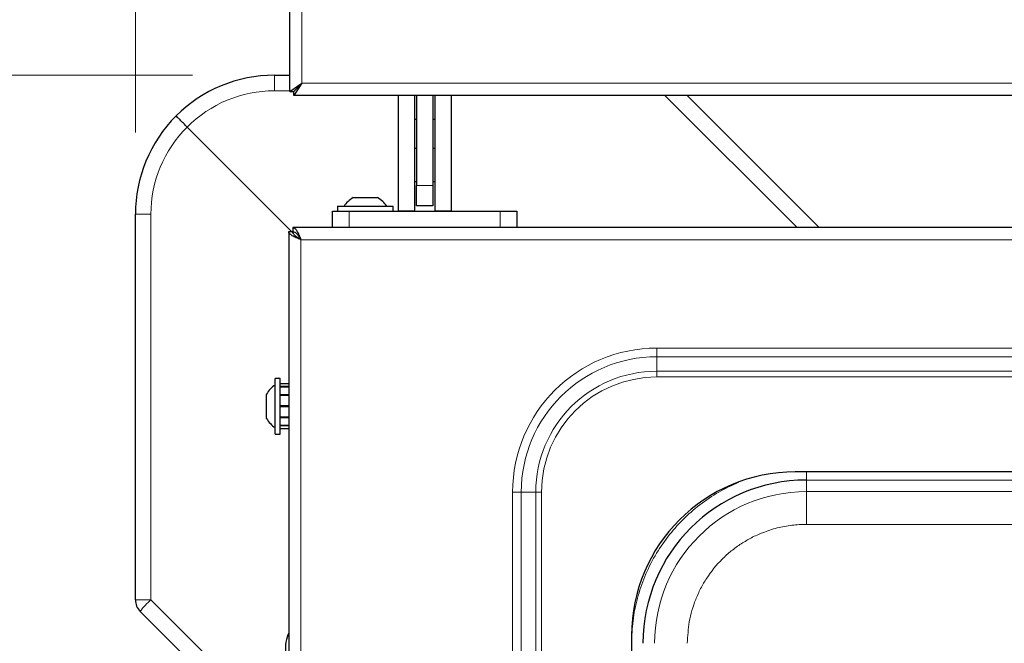
# Model space of a CAD drawing. Units: millimetres. Extents: x 0 to 210, y 0 to 297.
# Drawn here: x 127 to 139, y 148 to 156 of the extents above; entities that cross this region are included whole.
import ezdxf

# ---------------------------------------------------------------- set-up
doc = ezdxf.new("R2010")
doc.units = ezdxf.units.MM
doc.styles.add('SLDTEXTSTYLE1', font='TXT', dxfattribs={"width": 0.75})
doc.dimstyles.new('SLDDIMSTYLE1', dxfattribs={"dimtxt": 3.5, "dimasz": 3.302, "dimexe": 0, "dimexo": 0.0625, "dimgap": 0.875, "dimtad": 1, "dimlfac": 20, "dimrnd": 1e-09, "dimzin": 12, "dimdsep": 46, "dimtxsty": 'SLDTEXTSTYLE1', "dimsah": 1, "dimcen": 0.09, "dimadec": 0, "dimazin": 3, "dimtfac": 1, "dimtofl": 0, "dimtmove": 0, "dimatfit": 3, "dimfxl": 0, "dimfrac": 2, "dimtolj": 1, "dimtzin": 12, "dimarcsym": 0})
doc.dimstyles.new('SLDDIMSTYLE3', dxfattribs={"dimtxt": 3.5, "dimasz": 3.302, "dimexe": 0, "dimexo": 0.0625, "dimgap": 0.875, "dimtad": 1, "dimdec": 0, "dimlfac": 20, "dimrnd": 1e-09, "dimzin": 12, "dimdsep": 46, "dimtxsty": 'SLDTEXTSTYLE1', "dimsah": 1, "dimcen": 0.09, "dimadec": 0, "dimazin": 3, "dimtfac": 1, "dimtdec": 0, "dimtofl": 0, "dimtmove": 0, "dimatfit": 3, "dimfxl": 0, "dimfrac": 2, "dimtolj": 1, "dimtzin": 12, "dimarcsym": 0})

# ---------------------------------------------------------------- blocks, each defined once
blk = doc.blocks.new('_D_5')
at = {"color": 7, "linetype": 'Continuous', "lineweight": 0}
for p, q in [((128.941, 155.238), (118.029, 155.238)), ((119.029, 155.238), (119.029, 119.838)), ((128.941, 119.838), (118.029, 119.838))]:
    blk.add_line(p, q, dxfattribs=at)
at = {"color": 7, "linetype": 'Continuous', "lineweight": 18}
for points in [[(119.029, 155.238), (118.529, 151.936), (119.529, 151.936)], [(119.029, 119.838), (119.529, 123.14), (118.529, 123.14)]]:
    blk.add_solid(points, dxfattribs=at)
at = {"color": 7, "linetype": 'Continuous', "lineweight": 18, "insert": (114.517, 133.659), "char_height": 3.5, "attachment_point": 1, "rotation": 90, "style": 'SLDTEXTSTYLE1'}
blk.add_mtext('708', dxfattribs=at)
blk = doc.blocks.new('_D_6')
at = {"color": 7, "linetype": 'Continuous', "lineweight": 0}
for p, q in [((128.241, 154.538), (128.241, 184.24)), ((191.809, 154.448), (191.809, 184.24)), ((128.241, 183.24), (191.809, 183.24))]:
    blk.add_line(p, q, dxfattribs=at)
at = {"color": 7, "linetype": 'Continuous', "lineweight": 18}
for points in [[(128.241, 183.24), (131.543, 182.74), (131.543, 183.74)], [(191.809, 183.24), (188.507, 183.74), (188.507, 182.74)]]:
    blk.add_solid(points, dxfattribs=at)
at = {"color": 7, "linetype": 'Continuous', "lineweight": 18, "insert": (154.853, 187.752), "char_height": 3.5, "attachment_point": 1, "style": 'SLDTEXTSTYLE1'}
blk.add_mtext('1271', dxfattribs=at)
blk = doc.blocks.new('_D_8')
at = {"color": 7, "linetype": 'Continuous', "lineweight": 0}
for p, q in [((129.179, 167.24), (111.387, 167.24)), ((112.387, 119.838), (112.387, 167.24)), ((128.941, 119.838), (111.387, 119.838))]:
    blk.add_line(p, q, dxfattribs=at)
at = {"color": 7, "linetype": 'Continuous', "lineweight": 18}
for points in [[(112.387, 167.24), (111.887, 163.938), (112.887, 163.938)], [(112.387, 119.838), (112.887, 123.14), (111.887, 123.14)]]:
    blk.add_solid(points, dxfattribs=at)
at = {"color": 7, "linetype": 'Continuous', "lineweight": 18, "insert": (107.876, 139.66), "char_height": 3.5, "attachment_point": 1, "rotation": 90, "style": 'SLDTEXTSTYLE1'}
blk.add_mtext('948', dxfattribs=at)

msp = doc.modelspace()

# ---------------------------------------------------------------- linework, layer by layer
at = {"color": 7, "linetype": 'Continuous', "lineweight": 25}
for p, q in [((130.12816, 155.04014), (130.12816, 167.18943)), ((129.94066, 155.2379), (130.12816, 155.2379)), ((130.12816, 155.04014), (130.27816, 155.13978)), ((130.17816, 155.04014), (130.27816, 155.13978)), ((130.27816, 155.13978), (130.17851, 154.98978)), ((130.27816, 155.13978), (130.17851, 155.03978)), ((130.12816, 155.04014), (130.17816, 155.04014)), ((130.17851, 154.98978), (130.17851, 155.03978)), ((188.00281, 154.98978), (130.17851, 154.98978)), ((131.45316, 154.98978), (131.45316, 153.5754)), ((131.65316, 154.98978), (131.65316, 153.5754)), ((131.67816, 154.98978), (131.67816, 153.88978)), ((131.87816, 154.98978), (131.87816, 153.88978)), ((131.90316, 154.98978), (131.90316, 153.5754)), ((132.10316, 154.98978), (132.10316, 153.5754)), ((134.98878, 154.98978), (136.60316, 153.3754)), ((131.65316, 154.7004), (131.67816, 154.7004)), ((131.87816, 154.7004), (131.90316, 154.7004)), ((128.87478, 154.60378), (130.17101, 153.30755)), ((131.67816, 154.33978), (131.65316, 154.33978)), ((131.90316, 154.33978), (131.87816, 154.33978)), ((131.65316, 153.93978), (131.67816, 153.93978)), ((131.67816, 153.63978), (131.67816, 153.88978)), ((131.87816, 153.93978), (131.90316, 153.93978)), ((131.87816, 153.88978), (131.87816, 153.63978)), ((130.90316, 153.7404), (131.20316, 153.7404)), ((130.71316, 153.6354), (130.71316, 153.5754)), ((130.71316, 153.6354), (131.39316, 153.6354)), ((131.39316, 153.5754), (131.39316, 153.6354)), ((131.87816, 153.63978), (131.67816, 153.63978)), ((128.24066, 148.82074), (128.24066, 153.5379)), ((130.65316, 153.3754), (130.65316, 153.5754)), ((130.65316, 153.5754), (130.85316, 153.5754)), ((130.85316, 153.5754), (132.70316, 153.5754)), ((131.65316, 153.5754), (131.45316, 153.5754)), ((132.10316, 153.5754), (131.90316, 153.5754)), ((132.70316, 153.5754), (132.90316, 153.5754)), ((132.90316, 153.5754), (132.90316, 153.3754)), ((188.01531, 153.3754), (130.16601, 153.3754)), ((130.16601, 153.3754), (130.16601, 153.3254)), ((130.11566, 153.32504), (130.11566, 121.75075)), ((130.11566, 153.32504), (130.16566, 153.32504)), ((130.01066, 151.5279), (129.95066, 151.5279)), ((129.95066, 151.1879), (129.95066, 151.5279)), ((130.01066, 151.1879), (130.01066, 151.5279)), ((130.11566, 151.46285), (130.01066, 151.46285)), ((129.84566, 151.1879), (129.84566, 151.3379)), ((130.11566, 151.42852), (130.01066, 151.42852)), ((130.11566, 151.42352), (130.01066, 151.42352)), ((130.11566, 151.3297), (130.01066, 151.3297)), ((130.11566, 151.32104), (130.01066, 151.32104)), ((129.84566, 151.0379), (129.84566, 151.1879)), ((129.95066, 150.8479), (129.95066, 151.1879)), ((130.11566, 151.1929), (130.01066, 151.1929)), ((130.11566, 151.1922), (130.01066, 151.1922)), ((130.01066, 150.8479), (130.01066, 151.1879)), ((130.11566, 151.18359), (130.01066, 151.18359)), ((130.11566, 151.1829), (130.01066, 151.1829)), ((130.11566, 151.05475), (130.01066, 151.05475)), ((130.11566, 151.04609), (130.01066, 151.04609)), ((129.95066, 150.8479), (130.01066, 150.8479)), ((130.11566, 150.95228), (130.01066, 150.95228)), ((130.11566, 150.94728), (130.01066, 150.94728)), ((130.11566, 150.91294), (130.01066, 150.91294)), ((147.83316, 150.3854), (136.30816, 150.3854)), ((129.79649, 147.18207), (128.29924, 148.67932)), ((134.30816, 148.3854), (134.30816, 126.6904))]:
    msp.add_line(p, q, dxfattribs=at)
at = {"color": 8, "linetype": 'Continuous', "lineweight": 18}
for p, q in [((130.27816, 155.13978), (130.27816, 167.08978)), ((129.94066, 155.2379), (129.94066, 155.04836)), ((187.90316, 155.13978), (130.27816, 155.13978)), ((130.12816, 155.04836), (129.94066, 155.04836)), ((130.18707, 155.04836), (130.18642, 155.04836)), ((136.33079, 153.3754), (134.7164, 154.98978)), ((131.67816, 153.88978), (131.87816, 153.88978)), ((128.43019, 153.5379), (128.24066, 153.5379)), ((128.43019, 153.5379), (128.43019, 148.82074)), ((130.85316, 153.5754), (130.85316, 153.3754)), ((132.70316, 153.3754), (132.70316, 153.5754)), ((187.91566, 153.2254), (130.26566, 153.2254)), ((130.26566, 153.2254), (130.26566, 121.8504)), ((183.56566, 151.90003), (134.61566, 151.90003)), ((134.61566, 151.90003), (134.61566, 151.79396)), ((134.61566, 151.79396), (183.56566, 151.79396)), ((134.61566, 151.61719), (134.61566, 151.79396)), ((183.56566, 151.61719), (134.61566, 151.61719)), ((134.61566, 151.61719), (134.61566, 151.54648)), ((134.61566, 151.54648), (183.56566, 151.54648)), ((147.69625, 150.28597), (136.44507, 150.28597)), ((136.44507, 150.28597), (136.44511, 150.14393)), ((132.85353, 150.1379), (132.85353, 124.9379)), ((132.85353, 150.1379), (132.95959, 150.1379)), ((132.95959, 124.9379), (132.95959, 150.1379)), ((133.13637, 150.1379), (132.95959, 150.1379)), ((133.13637, 150.1379), (133.13637, 124.9379)), ((133.13637, 150.1379), (133.20708, 150.1379)), ((133.20708, 124.9379), (133.20708, 150.1379)), ((136.44511, 150.14393), (147.69621, 150.14393)), ((136.44511, 149.74397), (147.69621, 149.74397)), ((128.43019, 148.82074), (128.24066, 148.82074)), ((128.43019, 148.82074), (129.83371, 147.41722))]:
    msp.add_line(p, q, dxfattribs=at)
at = {"color": 7, "linetype": 'Continuous', "lineweight": 25}
for centre, radius, start, end in [((129.94066, 153.5379), 1.7, 90, 135), ((129.94066, 153.5379), 1.7, 135, 180), ((131.05316, 153.47196), 0.3075, 119.196404, 147.893865), ((131.05316, 153.47196), 0.3075, 32.106135, 60.803596), ((130.11409, 151.1879), 0.3075, 122.106135, 150.803596), ((130.11409, 151.1879), 0.3075, 209.196404, 237.893865), ((136.30816, 148.3854), 2, 90, 180), ((136.44507, 148.28849), 1.99749, 90.000003, 179.995385), ((128.44066, 148.82074), 0.2, 180, 225)]:
    msp.add_arc(centre, radius, start, end, dxfattribs=at)
at = {"color": 8, "linetype": 'Continuous', "lineweight": 18}
for centre, radius, start, end in [((129.94066, 153.54836), 1.5, 90, 135.282715), ((129.93019, 153.5379), 1.5, 134.717285, 180), ((134.61566, 150.1379), 1.76213, 90, 180), ((134.61566, 150.1379), 1.65607, 90, 180), ((134.61566, 150.1379), 1.47929, 90, 180), ((134.61566, 150.1379), 1.40858, 90, 180), ((136.44511, 148.28845), 1.85549, 90.000003, 179.995385), ((129.30841, 147.87618), 1.28975, 132.915609, 141.485894)]:
    msp.add_arc(centre, radius, start, end, dxfattribs=at)
at = {"color": 7, "linetype": 'Continuous', "lineweight": 25}
for points, knots in [([(128.87478, 154.60378), (128.85895, 154.61961), (128.82729, 154.65126), (128.78591, 154.69265), (128.75507, 154.72349), (128.74106, 154.7375), (128.73862, 154.73994), (128.73858, 154.73998), (128.73858, 154.73998)], [0, 0, 0, 0, 0.2197022, 0.43940124, 0.65918257, 0.87908961, 0.99190098, 1, 1, 1, 1]), ([(130.16601, 153.3754), (130.1702, 153.3754), (130.17433, 153.37443), (130.18262, 153.3706), (130.18682, 153.3677), (130.19511, 153.36019), (130.19922, 153.35558), (130.20751, 153.3447), (130.21171, 153.33837), (130.21998, 153.32453), (130.22409, 153.31699), (130.23239, 153.30067), (130.23659, 153.29189), (130.24485, 153.27384), (130.24896, 153.26449), (130.25729, 153.24519), (130.26147, 153.2353), (130.26566, 153.2254)], [0, 0, 0, 0, 0.125, 0.125, 0.25, 0.25, 0.375, 0.375, 0.5, 0.5, 0.625, 0.625, 0.75, 0.75, 0.875, 0.875, 1, 1, 1, 1]), ([(130.26566, 153.2254), (130.24603, 153.2337), (130.2264, 153.24201), (130.19012, 153.25861), (130.17348, 153.26692), (130.14571, 153.28352), (130.13459, 153.29183), (130.11957, 153.30844), (130.11566, 153.31674), (130.11566, 153.32504)], [0, 0, 0, 0, 0.25, 0.25, 0.5, 0.5, 0.75, 0.75, 1, 1, 1, 1]), ([(130.26566, 153.2254), (130.25257, 153.2337), (130.23949, 153.24201), (130.2153, 153.25861), (130.20421, 153.26692), (130.18569, 153.28352), (130.17828, 153.29183), (130.16826, 153.30844), (130.16566, 153.31674), (130.16566, 153.32504)], [0, 0, 0, 0, 0.25, 0.25, 0.5, 0.5, 0.75, 0.75, 1, 1, 1, 1]), ([(130.16601, 153.3254), (130.1744, 153.3254), (130.18254, 153.32284), (130.19929, 153.31274), (130.20745, 153.30545), (130.22418, 153.28681), (130.23236, 153.27588), (130.24907, 153.25155), (130.25728, 153.23861), (130.26566, 153.2254)], [0, 0, 0, 0, 0.25, 0.25, 0.5, 0.5, 0.75, 0.75, 1, 1, 1, 1]), ([(130.23209, 153.24725), (130.23213, 153.24732), (130.2353, 153.25177), (130.24041, 153.25418), (130.24544, 153.25655)], [0, 0, 0, 0, 0.01441202, 1, 1, 1, 1]), ([(130.11566, 148.41106), (130.11251, 148.40517), (130.0901, 148.36331), (130.07371, 148.26458), (130.07473, 148.14496), (130.10464, 148.06941), (130.11566, 148.04157)], [0, 0, 0, 0, 0.05370204, 0.38182437, 0.77223325, 1, 1, 1, 1])]:
    msp.add_open_spline(points, degree=3, knots=knots, dxfattribs=at)
at = {"color": 8, "linetype": 'Continuous', "lineweight": 18}
for points, knots in [([(136.44507, 150.28597), (136.44507, 150.28827), (136.44507, 150.29287), (136.44507, 150.32566), (136.44507, 150.35903), (136.44507, 150.38117), (136.44507, 150.3854)], [0, 0, 0, 0, 0.30897921, 0.61795841, 0.92693762, 1, 1, 1, 1]), ([(134.3076, 148.28849), (134.31105, 148.38081), (134.318, 148.56646), (134.37441, 148.84155), (134.46444, 149.10883), (134.58953, 149.3619), (134.74559, 149.59481), (134.92937, 149.80425), (135.13889, 149.98753), (135.36815, 150.1438), (135.53551, 150.22081), (135.61803, 150.25878)], [0, 0, 0, 0, 0.11043393, 0.22207145, 0.33467835, 0.44727589, 0.55891587, 0.66935673, 0.77978841, 0.8914282, 1, 1, 1, 1]), ([(136.44511, 149.74397), (136.38594, 149.74189), (136.26577, 149.73765), (136.08564, 149.7027), (135.92088, 149.6498), (135.77441, 149.58305), (135.64638, 149.50825), (135.52572, 149.42021), (135.37699, 149.28605), (135.2505, 149.1303), (135.15044, 148.95914), (135.07113, 148.78417), (135.00397, 148.56007), (134.99429, 148.37721), (134.98959, 148.28845)], [0, 0, 0, 0, 0.07766148, 0.15773113, 0.24004143, 0.30439908, 0.36874522, 0.43447228, 0.50018757, 0.6314541, 0.69581175, 0.76015788, 0.8835661, 1, 1, 1, 1])]:
    msp.add_open_spline(points, degree=3, knots=knots, dxfattribs=at)
msp.add_open_spline([(136.44511, 150.14393), (136.44511, 150.13731), (136.44511, 150.12405), (136.44511, 150.03129), (136.44511, 149.89982), (136.44511, 149.79592), (136.44511, 149.74397)], degree=3, dxfattribs=at)

# ---------------------------------------------------------------- dimensions: what is measured, and where the dimension line sits
at = {"color": 7, "linetype": 'Continuous', "lineweight": 18}
for base, p1, p2, angle, dimstyle, picture, middle in [((191.80903, 183.23978), (128.24066, 153.5379), (191.80903, 153.44778), 0, 'SLDDIMSTYLE3', '_D_6', (160.02484, 183.23978)), ((112.38745, 167.23978), (129.94066, 119.8379), (130.17851, 167.23978), 90, 'SLDDIMSTYLE3', '_D_8', (112.38745, 143.53884)), ((119.02887, 119.8379), (129.94066, 155.2379), (129.94066, 119.8379), 90, 'SLDDIMSTYLE1', '_D_5', (119.02887, 137.5379))]:
    dim = msp.add_linear_dim(base=base, p1=p1, p2=p2, angle=angle, dimstyle=dimstyle, dxfattribs=at)
    dim.commit()
    dim.dimension.update_dxf_attribs({"geometry": picture, "text_midpoint": middle, "dimtype": 160})

doc.saveas('drawing.dxf')
